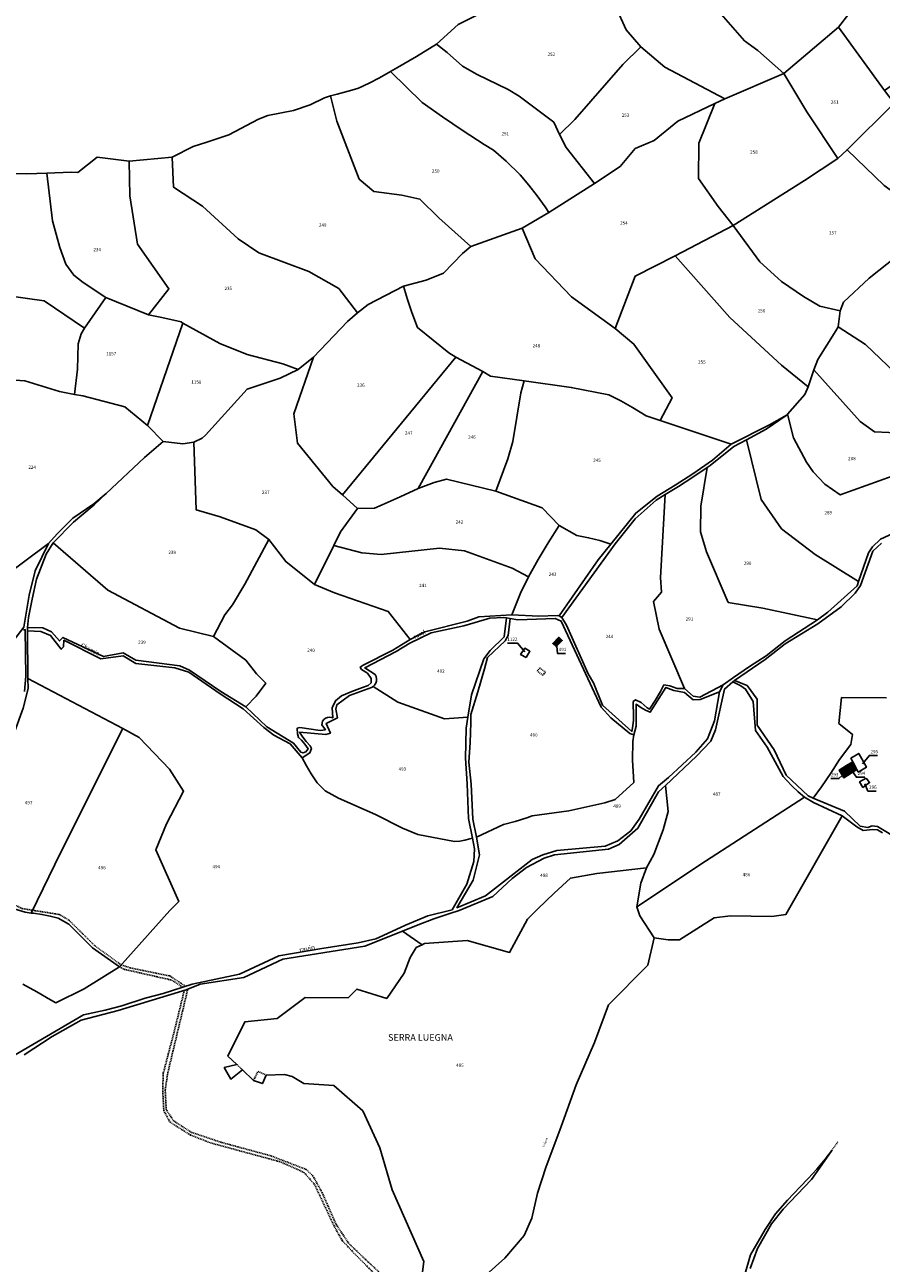
# Model space of a CAD drawing. Units: metres. Extents: x 1043474 to 1054746, y 6331335 to 6346304.
# Drawn here: x 1049093 to 1049609, y 6334821 to 6335567 of the extents above; entities that cross this region are included whole.
import ezdxf
from ezdxf.enums import TextEntityAlignment as Align

# ---------------------------------------------------------------- set-up
doc = ezdxf.new("R2010")
doc.units = ezdxf.units.M
doc.linetypes.add('TOPO1', pattern=[1, 0.6, -0.4])
for name, color, linetype in [('ig_cad_bati_dur', 152, 'CONTINUOUS'), ('ig_cad_bati_dur_hach', 24, 'CONTINUOUS'), ('ig_cad_detail_lineaire', 252, 'TOPO1'), ('ig_cad_divers_texte', 8, 'CONTINUOUS'), ('ig_cad_fleche_de_rattachement', 3, 'CONTINUOUS'), ('ig_cad_hydro', 140, 'CONTINUOUS'), ('ig_cad_lieudit_texte', 210, 'CONTINUOUS'), ('ig_cad_nom_voie', 8, 'CONTINUOUS'), ('ig_cad_parcel', 3, 'CONTINUOUS'), ('ig_cad_parcel_num', 3, 'CONTINUOUS')]:
    doc.layers.add(name, color=color, linetype=linetype)
doc.styles.add('Times New Roman', font='times.ttf')

msp = doc.modelspace()

# ---------------------------------------------------------------- hatches: boundary and pattern name
at = {"layer": 'ig_cad_bati_dur_hach'}
for points in [[(1049416.59, 6335195.98), (1049414.52, 6335197.91), (1049410.85, 6335194.2), (1049412.87, 6335192.24)], [(1049591.61, 6335122.88), (1049587.88, 6335120.54), (1049590.68, 6335116.06), (1049594.09, 6335118.24)], [(1049590.68, 6335116.06), (1049587.88, 6335120.54), (1049583.48, 6335117.8), (1049586.26, 6335113.26)]]:
    msp.add_hatch(color=256, dxfattribs=at).paths.add_polyline_path(points)

# ---------------------------------------------------------------- linework, layer by layer
at = {"layer": 'ig_cad_bati_dur'}
for points in [[(1049416.59, 6335195.98), (1049414.52, 6335197.91), (1049410.85, 6335194.2), (1049412.87, 6335192.24)], [(1049591.61, 6335122.88), (1049587.88, 6335120.54), (1049590.68, 6335116.06), (1049594.09, 6335118.24)], [(1049590.68, 6335116.06), (1049587.88, 6335120.54), (1049583.48, 6335117.8), (1049586.26, 6335113.26)]]:
    msp.add_lwpolyline(points, close=True, dxfattribs=at)
at = {"layer": 'ig_cad_detail_lineaire'}
for points in [[(1049401.35, 6335177.56), (1049403.01, 6335179.35), (1049406.37, 6335176.94)], [(1049406.37, 6335176.94), (1049404.84, 6335174.98), (1049401.35, 6335177.56)], [(1049050.99, 6335064.52), (1049057.56, 6335054.61), (1049062.98, 6335048.79), (1049077.17, 6335041.01), (1049091.05, 6335034.32), (1049113.34, 6335030.83), (1049119.25, 6335027.34), (1049134.94, 6335011.86), (1049150.75, 6335000.4), (1049156.21, 6334998.63), (1049180.06, 6334993.74), (1049189.55, 6334987.51)], [(1049149.69, 6334999.21), (1049152.79, 6334997.7), (1049181.23, 6334991.22), (1049187.82, 6334986.93)], [(1049188.77, 6334985.07), (1049182.81, 6334960.82), (1049176.09, 6334935.22), (1049175.72, 6334925.3), (1049176.37, 6334912.75), (1049180.09, 6334905.65), (1049192.5, 6334897.86), (1049204.48, 6334893.15), (1049246.06, 6334881.86), (1049260.89, 6334875.34), (1049267.33, 6334867.94), (1049279.2, 6334842.67), (1049283.95, 6334834.22), (1049292.15, 6334825.52), (1049317.38, 6334800.22)], [(1049310.32, 6334811.42), (1049298.1, 6334822.73), (1049287.86, 6334832.55), (1049280.08, 6334844.28), (1049271.82, 6334863.18), (1049266.27, 6334873.22), (1049262.25, 6334877.08), (1049240.99, 6334885.31), (1049210.84, 6334893.5), (1049193.06, 6334899.49), (1049182.29, 6334906.37), (1049177.84, 6334913.26), (1049177.24, 6334925.06), (1049178.73, 6334935.09), (1049190.85, 6334985.79)], [(1049223.86, 6334937.14), (1049220.47, 6334940.35)], [(1049230.48, 6334930.81), (1049233.15, 6334936.21), (1049238.06, 6334934.03)], [(1049582.69, 6334893.84), (1049578.98, 6334888.54)]]:
    msp.add_lwpolyline(points, dxfattribs=at)
at = {"layer": 'ig_cad_fleche_de_rattachement'}
for points in [[(1049383.46, 6335194.28), (1049389.65, 6335194.24), (1049394, 6335189.05)], [(1049418.43, 6335188.13), (1049413.66, 6335188.16), (1049413.11, 6335194.69)], [(1049606.56, 6335126.6), (1049601.64, 6335126.63), (1049597.51, 6335121.6)], [(1049578.41, 6335112.7), (1049583.28, 6335112.67), (1049587.4, 6335116.55)], [(1049598.87, 6335113.49), (1049593.86, 6335113.52), (1049591.56, 6335117.03)], [(1049605.73, 6335105.13), (1049600.73, 6335105.15), (1049598.89, 6335109.63)]]:
    msp.add_lwpolyline(points, dxfattribs=at)
at = {"layer": 'ig_cad_hydro'}
msp.add_lwpolyline([(1049416.29, 6335209.72), (1049448.4, 6335254.19), (1049460.5, 6335269.23), (1049473.14, 6335280.53), (1049478.6, 6335283.84), (1049486.65, 6335288.69), (1049495.33, 6335294.3), (1049503.83, 6335300.19), (1049505.7, 6335301.46), (1049520.06, 6335312.94), (1049527.57, 6335316.95), (1049539.37, 6335323.26), (1049552.12, 6335331.93), (1049541.52, 6335325.88), (1049518.34, 6335314.36), (1049507.2, 6335304.57), (1049495.3, 6335296.42), (1049484.6, 6335289.53), (1049473.71, 6335282.93), (1049460.84, 6335272.76), (1049445.92, 6335254.1), (1049438.17, 6335244.46), (1049414.7, 6335210.79)], close=True, dxfattribs=at)
for points in [[(1049091.64, 6335155.09), (1049094.55, 6335167.08), (1049094.48, 6335173.02), (1049094.14, 6335201.75), (1049094.25, 6335203.73), (1049094.84, 6335209.9), (1049096.96, 6335220.75), (1049099.74, 6335232.93), (1049105.43, 6335247.95), (1049109.76, 6335254.9), (1049121.92, 6335267.35), (1049128.29, 6335272.39), (1049134.44, 6335277.7), (1049141.6, 6335284.48), (1049134.2, 6335278.4), (1049121.65, 6335269.65), (1049112.02, 6335260.26), (1049106.96, 6335254.41), (1049098.85, 6335237.92), (1049095.2, 6335223.36), (1049092.04, 6335204.03)], [(1049615.8, 6335260.33), (1049608.32, 6335256.93), (1049603.64, 6335252.44), (1049601.22, 6335248.73), (1049595.18, 6335231.54), (1049594.22, 6335228.81), (1049576.6, 6335212.93), (1049570.4, 6335208.39), (1049550.94, 6335195.79), (1049539.4, 6335186.62), (1049529.47, 6335180.23), (1049519.72, 6335173.55), (1049513.63, 6335169.15), (1049511.28, 6335165.04), (1049508.26, 6335147.6), (1049504.14, 6335136.58), (1049497.02, 6335128.72), (1049480.62, 6335113.41), (1049474.55, 6335108.41), (1049462.98, 6335088.32), (1049457.86, 6335081.25), (1049449.97, 6335075.15), (1049442.43, 6335072.03), (1049413.33, 6335069.36), (1049404.83, 6335066.77), (1049398.33, 6335063.96), (1049370.29, 6335042.09), (1049353.03, 6335034.85), (1049362.78, 6335051.49), (1049366.76, 6335066.83), (1049364.77, 6335077.33), (1049362.59, 6335088.31), (1049361.68, 6335109.38), (1049360.34, 6335122.55), (1049361.07, 6335134.44), (1049361.46, 6335146.34), (1049361.52, 6335151.42), (1049365.75, 6335165.09), (1049369.66, 6335178.84), (1049371.49, 6335185.7), (1049382.07, 6335195.8), (1049384.02, 6335198.86), (1049385.14, 6335209.22), (1049382.99, 6335209.55), (1049381.57, 6335198.05), (1049373.04, 6335189.94), (1049369.36, 6335184.88), (1049361.87, 6335163.13), (1049359.72, 6335149.8), (1049358.63, 6335143.09), (1049358.28, 6335125), (1049359.27, 6335109.5), (1049359.89, 6335093.97), (1049360.03, 6335088.73), (1049362.39, 6335076.84), (1049363.7, 6335070.32), (1049363.3, 6335062.67), (1049359.01, 6335049.13), (1049350.1, 6335033.68), (1049335.59, 6335030.06), (1049321.98, 6335024.29), (1049308.51, 6335018.21), (1049304.12, 6335016.15), (1049293.46, 6335013.76), (1049271.65, 6335010.32), (1049245.71, 6335005.78), (1049221.99, 6334994.88), (1049193.56, 6334988.81), (1049175.98, 6334983.11), (1049165.08, 6334980.43), (1049151.07, 6334975.65), (1049140.99, 6334973.1), (1049130.84, 6334970.9), (1049128.01, 6334970.34), (1049083.42, 6334944.18)], [(1049092.13, 6334946.25), (1049109.13, 6334957.17), (1049126.56, 6334967.01), (1049148.94, 6334973.02), (1049189.82, 6334985.39), (1049198.33, 6334988.7), (1049224.54, 6334992.74), (1049248.23, 6335003.95), (1049297.61, 6335011.74), (1049320.36, 6335020.77), (1049329.71, 6335024.63), (1049339.17, 6335028.17), (1049348.75, 6335031.4), (1049354.36, 6335033.12), (1049374.76, 6335041.68), (1049386.3, 6335052.42), (1049395.08, 6335059.03), (1049405.63, 6335064.66), (1049411.86, 6335066.71), (1049444.43, 6335070.16), (1049450.77, 6335072.96), (1049462.12, 6335082.74), (1049474.54, 6335104.73), (1049478.82, 6335108.62), (1049497.5, 6335126.12), (1049506.03, 6335135.19), (1049509, 6335142.05), (1049514.36, 6335166.65), (1049519.28, 6335171.08), (1049520.4, 6335171.81), (1049538.78, 6335184.44), (1049550.93, 6335193.91), (1049570.54, 6335206.08), (1049584.62, 6335216.3), (1049593.07, 6335224.55), (1049596.39, 6335229.12), (1049603.67, 6335249.76), (1049608.87, 6335254.62)], [(1049092.38, 6335165.16), (1049093.23, 6335174.36), (1049092.85, 6335202.43), (1049091.88, 6335202.34)], [(1049091.88, 6335202.34), (1049092.85, 6335202.43), (1049093.23, 6335174.36), (1049092.38, 6335165.16)], [(1049529.75, 6334817.42), (1049534.23, 6334829.43), (1049542.76, 6334844.25), (1049549.66, 6334853.21), (1049566.7, 6334871.11), (1049571.66, 6334877.86), (1049578.98, 6334888.54), (1049574.96, 6334883.29), (1049570.03, 6334877.34), (1049564.82, 6334871.62), (1049559.91, 6334866.65), (1049552.37, 6334858.62), (1049545.08, 6334850.38), (1049538.82, 6334840.93), (1049529.96, 6334825.74), (1049526.16, 6334812.36)]]:
    msp.add_lwpolyline(points, dxfattribs=at)
at = {"layer": 'ig_cad_parcel'}
for points in [[(1049442.17, 6335603.21), (1049448.77, 6335577.66), (1049454.98, 6335564.02), (1049463.89, 6335553.67), (1049478.44, 6335541.5), (1049514.56, 6335522.43), (1049550.17, 6335537.64), (1049534.52, 6335551.5), (1049526.42, 6335557.41), (1049512.33, 6335573.47), (1049506.85, 6335581.18), (1049497.34, 6335596.9), (1049494.1, 6335605.32), (1049493.37, 6335619.56), (1049497.23, 6335633.7), (1049519.21, 6335653.19), (1049505.34, 6335650.56), (1049488.6, 6335646.69), (1049478.3, 6335639.17), (1049467.36, 6335630.02), (1049452.83, 6335619.21), (1049447.33, 6335612.36)], [(1049550.17, 6335537.64), (1049534.52, 6335551.5), (1049526.42, 6335557.41), (1049512.33, 6335573.47), (1049506.85, 6335581.18), (1049497.34, 6335596.9), (1049494.1, 6335605.32), (1049493.37, 6335619.56), (1049497.23, 6335633.7), (1049519.21, 6335653.19), (1049530.35, 6335652.08), (1049544.04, 6335645.84), (1049557.83, 6335609.09), (1049565.77, 6335594.87), (1049567.01, 6335592.97), (1049569.77, 6335589.22), (1049572.79, 6335585.68), (1049576.06, 6335582.38), (1049589.3, 6335573.56), (1049583, 6335565.6)], [(1049675.21, 6335575.32), (1049658.96, 6335562.49), (1049645.04, 6335551.99), (1049628.03, 6335539.55), (1049610.82, 6335527.39), (1049583, 6335565.6), (1049589.3, 6335573.56), (1049622.51, 6335603.35), (1049644.51, 6335618.48), (1049657.88, 6335598.32)], [(1049340.76, 6335555.44), (1049347.26, 6335550.39), (1049356.47, 6335542.09), (1049365.33, 6335537.1), (1049383.96, 6335528.03), (1049390.59, 6335524.07), (1049411.52, 6335508.32), (1049414.94, 6335501), (1049424.11, 6335509.93), (1049453.01, 6335543.03), (1049463.89, 6335553.67), (1049454.98, 6335564.02), (1049448.77, 6335577.66), (1049442.17, 6335603.21), (1049433.76, 6335600.07), (1049421.52, 6335595.65), (1049406.47, 6335591.26), (1049390.89, 6335584.01), (1049371.92, 6335576.18), (1049353.74, 6335567.21)], [(1049610.82, 6335527.39), (1049616.6, 6335519.88), (1049588.24, 6335491.68), (1049582.55, 6335486.39), (1049563.97, 6335514.51), (1049550.17, 6335537.64), (1049583, 6335565.6)], [(1049313.03, 6335538.81), (1049332.07, 6335520.23), (1049344.38, 6335511.52), (1049356.87, 6335503.09), (1049369.55, 6335494.93), (1049375.2, 6335491.44), (1049382.71, 6335484.88), (1049391.16, 6335476.67), (1049396.47, 6335470.39), (1049401.5, 6335463.92), (1049406.27, 6335457.23), (1049408.45, 6335453.98), (1049436.07, 6335471.48), (1049418.93, 6335493.14), (1049414.94, 6335501), (1049411.52, 6335508.32), (1049390.59, 6335524.07), (1049383.96, 6335528.03), (1049365.33, 6335537.1), (1049356.47, 6335542.09), (1049347.26, 6335550.39), (1049340.76, 6335555.44), (1049328.62, 6335548.01), (1049317.26, 6335541.25)], [(1049508.48, 6335519.52), (1049486.13, 6335508.86), (1049472.01, 6335497.38), (1049460.53, 6335492.5), (1049451.38, 6335481.54), (1049436.07, 6335471.48), (1049418.93, 6335493.14), (1049414.94, 6335501), (1049424.11, 6335509.93), (1049453.01, 6335543.03), (1049463.89, 6335553.67), (1049478.44, 6335541.5), (1049514.56, 6335522.43)], [(1049361.47, 6335433.45), (1049392.33, 6335444.56), (1049408.45, 6335453.98), (1049406.27, 6335457.23), (1049401.5, 6335463.92), (1049396.47, 6335470.39), (1049391.16, 6335476.67), (1049382.71, 6335484.88), (1049375.2, 6335491.44), (1049369.55, 6335494.93), (1049356.87, 6335503.09), (1049344.38, 6335511.52), (1049332.07, 6335520.23), (1049313.03, 6335538.81), (1049306.3, 6335535.05), (1049300.15, 6335531.89), (1049293.66, 6335528.76), (1049289.66, 6335527.73), (1049280.82, 6335525.31), (1049276.94, 6335524.17), (1049280.74, 6335508.93), (1049294.07, 6335474.07), (1049302.92, 6335466.52), (1049319.89, 6335464.34), (1049330.76, 6335461.99), (1049342.23, 6335450.76), (1049351.74, 6335441.98)], [(1049519.52, 6335446.05), (1049510.51, 6335457.59), (1049498.59, 6335474.35), (1049498.91, 6335495.73), (1049508.48, 6335519.52), (1049514.56, 6335522.43), (1049550.17, 6335537.64), (1049563.97, 6335514.51), (1049582.55, 6335486.39), (1049562.62, 6335473.16)], [(1049181.47, 6335487.28), (1049182.29, 6335469.17), (1049199.79, 6335457.73), (1049221.14, 6335438.08), (1049233.59, 6335429.61), (1049263.72, 6335418.39), (1049281.88, 6335408.16), (1049293.16, 6335393.36), (1049299.64, 6335398.38), (1049320.9, 6335409.57), (1049334.61, 6335413.07), (1049344.92, 6335417.44), (1049356.48, 6335429.2), (1049361.47, 6335433.45), (1049351.74, 6335441.98), (1049342.23, 6335450.76), (1049330.76, 6335461.99), (1049319.89, 6335464.34), (1049302.92, 6335466.52), (1049294.07, 6335474.07), (1049280.74, 6335508.93), (1049276.94, 6335524.17), (1049273.21, 6335523.03), (1049264.56, 6335518.73), (1049254.52, 6335515.38), (1049239.13, 6335512.28), (1049233.39, 6335510.18), (1049215.62, 6335500.81), (1049202.42, 6335496.3), (1049194.1, 6335493.61)], [(1049448.44, 6335384.04), (1049422.17, 6335403.17), (1049400.23, 6335425.92), (1049392.33, 6335444.56), (1049408.45, 6335453.98), (1049436.07, 6335471.48), (1049451.38, 6335481.54), (1049460.53, 6335492.5), (1049472.01, 6335497.38), (1049486.13, 6335508.86), (1049508.48, 6335519.52), (1049498.91, 6335495.73), (1049498.59, 6335474.35), (1049510.51, 6335457.59), (1049519.52, 6335446.05), (1049484.62, 6335427.87), (1049460.52, 6335415.61)], [(1049680.73, 6335468.63), (1049663.28, 6335476.63), (1049657.86, 6335482.02), (1049652.62, 6335489.17), (1049640.28, 6335496.92), (1049634.11, 6335501.6), (1049620.65, 6335514.94), (1049616.6, 6335519.88), (1049588.24, 6335491.68), (1049610.49, 6335470.21), (1049625.22, 6335459.55), (1049645.08, 6335448.86), (1049668.46, 6335434.45), (1049677.64, 6335447.46)], [(1049519.52, 6335446.05), (1049535.71, 6335424.21), (1049548.64, 6335412.33), (1049561.89, 6335403.27), (1049571.82, 6335397.5), (1049584.07, 6335394.56), (1049586.06, 6335399.9), (1049601.59, 6335414.41), (1049645.08, 6335448.86), (1049625.22, 6335459.55), (1049610.49, 6335470.21), (1049588.24, 6335491.68), (1049582.55, 6335486.39), (1049562.62, 6335473.16)], [(1049155.58, 6335484.81), (1049155.91, 6335463.87), (1049160.51, 6335434.86), (1049179.45, 6335407.95), (1049167.15, 6335392.18), (1049141.45, 6335402.69), (1049127.78, 6335411.74), (1049122.11, 6335416.1), (1049117.31, 6335422.71), (1049113.72, 6335432.81), (1049109.37, 6335448.87), (1049105.99, 6335477.66), (1049120.55, 6335478.19), (1049124.49, 6335477.98), (1049136.2, 6335487.17)], [(1049155.58, 6335484.81), (1049155.91, 6335463.87), (1049160.51, 6335434.86), (1049179.45, 6335407.95), (1049167.15, 6335392.18), (1049175.19, 6335390.67), (1049186.8, 6335387.93), (1049187.94, 6335387.27), (1049210.21, 6335374.88), (1049226.59, 6335368.22), (1049248.06, 6335362.64), (1049257.33, 6335359.22), (1049266.58, 6335366.73), (1049287.12, 6335388.27), (1049293.16, 6335393.36), (1049281.88, 6335408.16), (1049263.72, 6335418.39), (1049233.59, 6335429.61), (1049221.14, 6335438.08), (1049199.79, 6335457.73), (1049182.29, 6335469.17), (1049181.47, 6335487.28)], [(1049042.35, 6335439.1), (1049046.89, 6335429.15), (1049060.24, 6335415.75), (1049067.7, 6335411.07), (1049082.83, 6335403.7), (1049104.23, 6335400.61), (1049128.69, 6335384.29), (1049141.45, 6335402.69), (1049127.78, 6335411.74), (1049122.11, 6335416.1), (1049117.31, 6335422.71), (1049113.72, 6335432.81), (1049109.37, 6335448.87), (1049105.99, 6335477.66), (1049093.8, 6335477.23), (1049069.21, 6335477.39), (1049065.41, 6335475.05), (1049061.87, 6335472.6), (1049058.45, 6335470.01), (1049049.23, 6335461.99), (1049044.66, 6335448.22)], [(1049368.62, 6335358.06), (1049373.34, 6335355.34), (1049393.59, 6335352.41), (1049422.02, 6335348.51), (1049444.63, 6335344), (1049451.8, 6335340.39), (1049458.81, 6335336.47), (1049467.06, 6335331.32), (1049475.61, 6335328.59), (1049482.79, 6335342.28), (1049459.74, 6335374.55), (1049448.44, 6335384.04), (1049422.17, 6335403.17), (1049400.23, 6335425.92), (1049392.33, 6335444.56), (1049361.47, 6335433.45), (1049356.48, 6335429.2), (1049344.92, 6335417.44), (1049334.61, 6335413.07), (1049320.9, 6335409.57), (1049323.21, 6335401.54), (1049325.85, 6335393.63), (1049329.32, 6335384.57), (1049348.09, 6335369.3), (1049352.36, 6335366.72)], [(1049484.62, 6335427.87), (1049519.52, 6335446.05), (1049535.71, 6335424.21), (1049548.64, 6335412.33), (1049561.89, 6335403.27), (1049571.82, 6335397.5), (1049584.07, 6335394.56), (1049582.77, 6335384.97), (1049581.39, 6335382.59), (1049576.1, 6335373.87), (1049570.52, 6335365.34), (1049568.24, 6335359.07), (1049564.82, 6335348.79), (1049548.75, 6335361.86), (1049517.6, 6335390.64)], [(1049584.07, 6335394.56), (1049582.77, 6335384.97), (1049599.24, 6335374.3), (1049617.05, 6335357.39), (1049640.39, 6335350.81), (1049644.17, 6335359.89), (1049642.06, 6335374.75), (1049641.76, 6335384.27), (1049643.08, 6335393.88), (1049662.34, 6335426.56), (1049668.46, 6335434.45), (1049645.08, 6335448.86), (1049601.59, 6335414.41), (1049586.06, 6335399.9)], [(1049475.61, 6335328.59), (1049518.34, 6335314.36), (1049541.52, 6335325.88), (1049552.12, 6335331.93), (1049552.4, 6335332.26), (1049562.67, 6335344.19), (1049564.82, 6335348.79), (1049548.75, 6335361.86), (1049517.6, 6335390.64), (1049484.62, 6335427.87), (1049460.52, 6335415.61), (1049448.44, 6335384.04), (1049459.74, 6335374.55), (1049482.79, 6335342.28)], [(1049122.5, 6335344.26), (1049113.46, 6335346.03), (1049092.59, 6335352.47), (1049061.89, 6335354.47), (1049041.92, 6335363.56), (1049026.08, 6335374.77), (1049033.78, 6335382.78), (1049036.83, 6335386.05), (1049060.24, 6335415.75), (1049067.7, 6335411.07), (1049082.83, 6335403.7), (1049104.23, 6335400.61), (1049128.69, 6335384.29), (1049126.54, 6335380.75), (1049124.83, 6335374.65), (1049124.46, 6335359.43)], [(1049266.58, 6335366.73), (1049287.12, 6335388.27), (1049293.16, 6335393.36), (1049299.64, 6335398.38), (1049320.9, 6335409.57), (1049323.21, 6335401.54), (1049325.85, 6335393.63), (1049329.32, 6335384.57), (1049348.09, 6335369.3), (1049352.36, 6335366.72), (1049284.12, 6335283.82), (1049278.35, 6335288.68), (1049256.95, 6335314.96), (1049254.81, 6335332.57)], [(1049187.94, 6335387.27), (1049186.8, 6335387.93), (1049175.19, 6335390.67), (1049167.15, 6335392.18), (1049141.45, 6335402.69), (1049128.69, 6335384.29), (1049126.54, 6335380.75), (1049124.83, 6335374.65), (1049124.46, 6335359.43), (1049122.5, 6335344.26), (1049127.53, 6335343.36), (1049152.93, 6335336.81), (1049166.59, 6335325.61)], [(1049257.33, 6335359.22), (1049248.06, 6335362.64), (1049226.59, 6335368.22), (1049210.21, 6335374.88), (1049187.94, 6335387.27), (1049166.59, 6335325.61), (1049175.99, 6335315.91), (1049187.88, 6335314.57), (1049194.57, 6335315.56), (1049199.54, 6335317.95), (1049201.52, 6335319.63), (1049226.67, 6335347.38), (1049246.44, 6335354.05)], [(1049568.24, 6335359.07), (1049570.52, 6335365.34), (1049576.1, 6335373.87), (1049581.39, 6335382.59), (1049582.77, 6335384.97), (1049599.24, 6335374.3), (1049617.05, 6335357.39), (1049640.39, 6335350.81), (1049646.13, 6335351.45), (1049651.82, 6335352.4), (1049657.45, 6335353.68), (1049660.58, 6335354.56), (1049684.05, 6335362.31), (1049698.09, 6335365.82), (1049691.21, 6335361.02), (1049678.37, 6335333.89), (1049670.74, 6335327.71), (1049662.9, 6335321.8), (1049660.26, 6335319.9), (1049649.23, 6335320.72), (1049622.04, 6335320.82), (1049604.74, 6335321.72), (1049596.17, 6335327.89)], [(1049266.58, 6335366.73), (1049254.81, 6335332.57), (1049256.95, 6335314.96), (1049278.35, 6335288.68), (1049284.12, 6335283.82), (1049293.18, 6335275.45), (1049282.93, 6335261.53), (1049278.8, 6335253.19), (1049267.17, 6335229.64), (1049249.9, 6335243.46), (1049239.72, 6335256.91), (1049231.95, 6335262.65), (1049210.41, 6335270.47), (1049195.89, 6335274.75), (1049194.57, 6335315.56), (1049199.54, 6335317.95), (1049201.52, 6335319.63), (1049226.67, 6335347.38), (1049246.44, 6335354.05), (1049257.33, 6335359.22)], [(1049368.62, 6335358.06), (1049352.36, 6335366.72), (1049284.12, 6335283.82), (1049293.18, 6335275.45), (1049303.36, 6335275.79), (1049307.97, 6335277.71), (1049318.94, 6335282.5), (1049329.77, 6335287.6)], [(1049045.05, 6335239.06), (1049055.16, 6335237.11), (1049066.31, 6335233.4), (1049079.25, 6335233.66), (1049106.96, 6335254.41), (1049112.02, 6335260.26), (1049121.65, 6335269.65), (1049134.2, 6335278.4), (1049141.6, 6335284.48), (1049164.68, 6335306.29), (1049175.99, 6335315.91), (1049166.59, 6335325.61), (1049152.93, 6335336.81), (1049127.53, 6335343.36), (1049122.5, 6335344.26), (1049113.46, 6335346.03), (1049092.59, 6335352.47), (1049061.89, 6335354.47), (1049046.09, 6335317.94), (1049043.34, 6335312.22), (1049040.29, 6335302.92), (1049043.63, 6335279.27), (1049044.42, 6335270.71), (1049041.53, 6335263.29)], [(1049376.57, 6335286.01), (1049383.7, 6335305.39), (1049386.84, 6335315.85), (1049391.61, 6335345.23), (1049393.59, 6335352.41), (1049373.34, 6335355.34), (1049368.62, 6335358.06), (1049329.77, 6335287.6), (1049339.28, 6335291.18), (1049346.7, 6335293.1)], [(1049552.4, 6335332.26), (1049562.67, 6335344.19), (1049564.82, 6335348.79), (1049568.24, 6335359.07), (1049596.17, 6335327.89), (1049604.74, 6335321.72), (1049622.04, 6335320.82), (1049649.23, 6335320.72), (1049660.26, 6335319.9), (1049653.61, 6335312.73), (1049649.19, 6335302.72), (1049631.02, 6335300.53), (1049584.11, 6335283.68), (1049574.86, 6335290.17), (1049567.7, 6335297.67), (1049563.84, 6335303.35), (1049555.84, 6335318.04)], [(1049376.57, 6335286.01), (1049383.7, 6335305.39), (1049386.84, 6335315.85), (1049391.61, 6335345.23), (1049393.59, 6335352.41), (1049422.02, 6335348.51), (1049444.63, 6335344), (1049451.8, 6335340.39), (1049458.81, 6335336.47), (1049467.06, 6335331.32), (1049475.61, 6335328.59), (1049518.34, 6335314.36), (1049507.2, 6335304.57), (1049495.3, 6335296.42), (1049484.6, 6335289.53), (1049473.71, 6335282.93), (1049460.84, 6335272.76), (1049445.92, 6335254.1), (1049439.21, 6335256.15), (1049432.41, 6335257.87), (1049425.38, 6335259.29), (1049414.62, 6335265.35), (1049404.51, 6335275.88)], [(1049595.18, 6335231.54), (1049569.04, 6335247.83), (1049548.72, 6335263.16), (1049536.36, 6335280.9), (1049527.57, 6335316.95), (1049539.37, 6335323.26), (1049552.12, 6335331.93), (1049552.4, 6335332.26), (1049555.84, 6335318.04), (1049563.84, 6335303.35), (1049567.7, 6335297.67), (1049574.86, 6335290.17), (1049584.11, 6335283.68), (1049631.02, 6335300.53), (1049649.19, 6335302.72), (1049635.18, 6335290.56), (1049626.41, 6335268.81), (1049622.6, 6335262.11), (1049615.8, 6335260.33), (1049608.32, 6335256.93), (1049603.64, 6335252.44), (1049601.22, 6335248.73)], [(1049206.3, 6335198.32), (1049185.86, 6335203.42), (1049142.56, 6335226.21), (1049109.76, 6335254.9), (1049121.92, 6335267.35), (1049128.29, 6335272.39), (1049134.44, 6335277.7), (1049141.6, 6335284.48), (1049164.68, 6335306.29), (1049175.99, 6335315.91), (1049187.88, 6335314.57), (1049194.57, 6335315.56), (1049195.89, 6335274.75), (1049210.41, 6335270.47), (1049231.95, 6335262.65), (1049239.72, 6335256.91), (1049225.18, 6335229.94), (1049217.79, 6335217.34), (1049213.15, 6335211.37)], [(1049595.18, 6335231.54), (1049594.22, 6335228.81), (1049576.6, 6335212.93), (1049570.4, 6335208.39), (1049537.43, 6335215.34), (1049516.58, 6335218.92), (1049503.43, 6335249.4), (1049499.89, 6335261.43), (1049500.14, 6335276.99), (1049503.83, 6335300.19), (1049505.7, 6335301.46), (1049520.06, 6335312.94), (1049527.57, 6335316.95), (1049536.36, 6335280.9), (1049548.72, 6335263.16), (1049569.04, 6335247.83)], [(1049478.6, 6335283.84), (1049475.67, 6335233.84), (1049476.42, 6335225.11), (1049471.58, 6335219.38), (1049475.05, 6335202.73), (1049490.23, 6335166.98), (1049495.53, 6335162.44), (1049499.45, 6335161.86), (1049513.63, 6335169.15), (1049519.72, 6335173.55), (1049529.47, 6335180.23), (1049539.4, 6335186.62), (1049550.94, 6335195.79), (1049570.4, 6335208.39), (1049537.43, 6335215.34), (1049516.58, 6335218.92), (1049503.43, 6335249.4), (1049499.89, 6335261.43), (1049500.14, 6335276.99), (1049503.83, 6335300.19), (1049495.33, 6335294.3), (1049486.65, 6335288.69)], [(1049376.57, 6335286.01), (1049346.7, 6335293.1), (1049339.28, 6335291.18), (1049329.77, 6335287.6), (1049318.94, 6335282.5), (1049307.97, 6335277.71), (1049303.36, 6335275.79), (1049293.18, 6335275.45), (1049282.93, 6335261.53), (1049278.8, 6335253.19), (1049295.83, 6335248.75), (1049307.44, 6335247.74), (1049342.66, 6335251.66), (1049357.7, 6335249.93), (1049386.44, 6335239.51), (1049396.26, 6335234.41), (1049401.97, 6335244.72), (1049407.98, 6335254.85), (1049414.62, 6335265.35), (1049404.51, 6335275.88)], [(1049490.23, 6335166.98), (1049475.05, 6335202.73), (1049471.58, 6335219.38), (1049476.42, 6335225.11), (1049475.67, 6335233.84), (1049478.6, 6335283.84), (1049473.14, 6335280.53), (1049460.5, 6335269.23), (1049448.4, 6335254.19), (1049416.29, 6335209.72), (1049419.09, 6335205.17), (1049432.26, 6335175.83), (1049435.36, 6335170.35), (1049440.72, 6335157.04), (1049458.53, 6335141.17), (1049459.14, 6335144.55), (1049459.4, 6335147.98), (1049459.42, 6335149.69), (1049459.19, 6335159.07), (1049460.63, 6335160.11), (1049464.04, 6335158.51), (1049467.73, 6335155.28), (1049469.14, 6335154.64), (1049472.6, 6335159.87), (1049475.78, 6335165.27), (1049477.83, 6335169.17), (1049481.3, 6335168.67), (1049485.87, 6335166.92)], [(1049414.62, 6335265.35), (1049425.38, 6335259.29), (1049432.41, 6335257.87), (1049439.21, 6335256.15), (1049445.92, 6335254.1), (1049438.17, 6335244.46), (1049414.7, 6335210.79), (1049413.5, 6335211), (1049402.38, 6335210.55), (1049386.21, 6335211.34), (1049391.4, 6335224.53), (1049396.26, 6335234.41), (1049401.97, 6335244.72), (1049407.98, 6335254.85)], [(1049225.91, 6335156.02), (1049232.12, 6335162.4), (1049237.85, 6335170.14), (1049232.24, 6335175.78), (1049225.76, 6335184.04), (1049206.3, 6335198.32), (1049213.15, 6335211.37), (1049217.79, 6335217.34), (1049225.18, 6335229.94), (1049239.72, 6335256.91), (1049249.9, 6335243.46), (1049267.17, 6335229.64), (1049279.31, 6335224.69), (1049311.72, 6335213.33), (1049324.81, 6335196.61), (1049314.4, 6335190.09), (1049296.53, 6335181.13), (1049294.81, 6335179.88), (1049295.56, 6335178.47), (1049299.07, 6335176.15), (1049301.41, 6335173.12), (1049301.4, 6335170.52), (1049299.59, 6335168.87), (1049296.1, 6335167.69), (1049289.77, 6335165.28), (1049283.58, 6335162.54), (1049279.83, 6335159.6), (1049277.93, 6335155.38), (1049278.22, 6335149.29), (1049277.48, 6335149.57), (1049276.23, 6335149.74), (1049275, 6335149.58), (1049273.85, 6335149.1), (1049272.87, 6335148.33), (1049272.13, 6335147.3), (1049271.58, 6335145.05), (1049273.84, 6335142.18), (1049270.56, 6335141.68), (1049258.32, 6335143.41), (1049256.87, 6335143.18), (1049256.89, 6335139.62), (1049257.59, 6335137.45), (1049259.29, 6335135.84), (1049261.48, 6335133.36), (1049263.41, 6335130.65), (1049262.07, 6335128.9), (1049260.35, 6335128.31), (1049259.07, 6335128.72), (1049254.61, 6335134.13), (1049238.42, 6335143.84)], [(1048974.41, 6335171.82), (1048960.14, 6335192.82), (1048970.64, 6335194.32), (1048981.19, 6335195.46), (1048990.76, 6335196.22), (1049032.96, 6335193.61), (1049048.81, 6335193.54), (1049056.19, 6335196.38), (1049061.64, 6335204.75), (1049066.31, 6335233.4), (1049079.25, 6335233.66), (1049106.96, 6335254.41), (1049098.85, 6335237.92), (1049095.2, 6335223.36), (1049092.04, 6335204.03), (1049078.85, 6335186.65), (1049064.87, 6335178.21), (1049048.82, 6335173.3), (1049036.97, 6335171.77), (1049024.63, 6335173.04), (1049014.58, 6335174.43), (1049004.48, 6335175.49), (1048983.6, 6335174.48)], [(1049206.3, 6335198.32), (1049225.76, 6335184.04), (1049232.24, 6335175.78), (1049237.85, 6335170.14), (1049232.12, 6335162.4), (1049225.91, 6335156.02), (1049210.7, 6335165.22), (1049191.8, 6335178.14), (1049186.05, 6335180.61), (1049159.48, 6335184), (1049151.86, 6335188.46), (1049140.03, 6335186.32), (1049115.59, 6335197.82), (1049113.58, 6335195.67), (1049108.68, 6335201.16), (1049103.41, 6335203.51), (1049094.25, 6335203.73), (1049094.84, 6335209.9), (1049096.96, 6335220.75), (1049099.74, 6335232.93), (1049105.43, 6335247.95), (1049109.76, 6335254.9), (1049142.56, 6335226.21), (1049185.86, 6335203.42)], [(1049278.8, 6335253.19), (1049267.17, 6335229.64), (1049279.31, 6335224.69), (1049311.72, 6335213.33), (1049324.81, 6335196.61), (1049333.73, 6335201.13), (1049359.27, 6335207.49), (1049366.18, 6335210.19), (1049386.21, 6335211.34), (1049391.4, 6335224.53), (1049396.26, 6335234.41), (1049386.44, 6335239.51), (1049357.7, 6335249.93), (1049342.66, 6335251.66), (1049307.44, 6335247.74), (1049295.83, 6335248.75)], [(1049302.54, 6335168.22), (1049317.49, 6335158.76), (1049345.66, 6335148.68), (1049359.72, 6335149.8), (1049361.87, 6335163.13), (1049369.36, 6335184.88), (1049373.04, 6335189.94), (1049381.57, 6335198.05), (1049382.99, 6335209.55), (1049381.06, 6335209.85), (1049372.86, 6335209.4), (1049357.21, 6335204.77), (1049337.57, 6335200.52), (1049324.64, 6335194.34), (1049316.43, 6335189.22), (1049297.52, 6335179.38), (1049303.83, 6335175.4), (1049304.38, 6335174.15), (1049304.62, 6335172.81), (1049304.53, 6335171.45), (1049304.1, 6335170.15), (1049303.36, 6335169.01)], [(1049364.77, 6335077.33), (1049381.08, 6335084.95), (1049388.13, 6335086.88), (1049395.1, 6335089.14), (1049398.41, 6335090.35), (1049420.5, 6335093.28), (1049442.27, 6335098.05), (1049448.44, 6335100.14), (1049459.72, 6335110.35), (1049458.84, 6335123.8), (1049459.1, 6335135.08), (1049459.7, 6335139.08), (1049457.35, 6335139.96), (1049445.92, 6335149.39), (1049439.94, 6335155.85), (1049415.94, 6335207.61), (1049412.33, 6335209.23), (1049389.86, 6335208.48), (1049385.14, 6335209.22), (1049384.02, 6335198.86), (1049382.07, 6335195.8), (1049371.49, 6335185.7), (1049369.66, 6335178.84), (1049365.75, 6335165.09), (1049361.52, 6335151.42), (1049361.46, 6335146.34), (1049361.07, 6335134.44), (1049360.34, 6335122.55), (1049361.68, 6335109.38), (1049362.59, 6335088.31)], [(1049412.87, 6335192.24), (1049410.85, 6335194.2), (1049414.52, 6335197.91), (1049416.59, 6335195.98)], [(1049412.87, 6335192.24), (1049410.85, 6335194.2), (1049414.52, 6335197.91), (1049416.59, 6335195.98)], [(1049394.71, 6335185.78), (1049391.46, 6335187.52), (1049394.05, 6335191.38), (1049397.09, 6335189.45)], [(1049394.71, 6335185.78), (1049391.46, 6335187.52), (1049394.05, 6335191.38), (1049397.09, 6335189.45)], [(1049094.48, 6335173.02), (1049151.62, 6335142.83), (1049114.23, 6335068.41), (1049096.42, 6335031.65), (1049092.9, 6335032.14), (1049086.82, 6335033.98), (1049072.05, 6335042.55), (1049061.75, 6335047.66), (1049057.37, 6335051.65), (1049050.19, 6335062.75), (1049073.47, 6335115.21), (1049086.67, 6335141.34), (1049091.64, 6335155.09), (1049094.55, 6335167.08)], [(1049259.84, 6335125.24), (1049262.38, 6335120.31), (1049265.21, 6335115.52), (1049268.91, 6335110.16), (1049273.6, 6335105.33), (1049281.62, 6335100.92), (1049304.06, 6335091.07), (1049320.33, 6335082.86), (1049329.55, 6335079.04), (1049351.55, 6335074.84), (1049354.74, 6335075), (1049357.87, 6335075.5), (1049360.94, 6335076.33), (1049362.39, 6335076.84), (1049360.03, 6335088.73), (1049359.89, 6335093.97), (1049359.27, 6335109.5), (1049358.28, 6335125), (1049358.63, 6335143.09), (1049359.72, 6335149.8), (1049345.66, 6335148.68), (1049317.49, 6335158.76), (1049302.54, 6335168.22), (1049301.57, 6335167.58), (1049288.38, 6335162.7), (1049280.69, 6335157.26), (1049280.15, 6335154.63), (1049281.01, 6335149.28), (1049274.3, 6335145.99), (1049276.83, 6335140.16), (1049274.11, 6335139.29), (1049258.25, 6335140.68), (1049260.11, 6335137.75), (1049262.25, 6335135.03), (1049264.65, 6335132.51), (1049265.41, 6335130.84), (1049264.43, 6335128.21)], [(1049364.77, 6335077.33), (1049366.76, 6335066.83), (1049362.78, 6335051.49), (1049353.03, 6335034.85), (1049370.29, 6335042.09), (1049398.33, 6335063.96), (1049404.83, 6335066.77), (1049413.33, 6335069.36), (1049442.43, 6335072.03), (1049449.97, 6335075.15), (1049457.86, 6335081.25), (1049462.98, 6335088.32), (1049474.55, 6335108.41), (1049480.62, 6335113.41), (1049497.02, 6335128.72), (1049504.14, 6335136.58), (1049508.26, 6335147.6), (1049511.28, 6335165.04), (1049499.59, 6335160.3), (1049495.51, 6335160.24), (1049490.16, 6335164.66), (1049483.85, 6335165.79), (1049479.02, 6335167.62), (1049469.63, 6335152.67), (1049466.69, 6335153.93), (1049463.89, 6335155.5), (1049461.09, 6335157.48), (1049461.17, 6335144.32), (1049459.7, 6335139.08), (1049459.1, 6335135.08), (1049458.84, 6335123.8), (1049459.72, 6335110.35), (1049448.44, 6335100.14), (1049442.27, 6335098.05), (1049420.5, 6335093.28), (1049398.41, 6335090.35), (1049395.1, 6335089.14), (1049388.13, 6335086.88), (1049381.08, 6335084.95)], [(1049461.41, 6335035.35), (1049463.89, 6335049.76), (1049467.36, 6335058.86), (1049471.69, 6335066.95), (1049477.47, 6335081.78), (1049480.37, 6335092.86), (1049478.82, 6335108.62), (1049497.5, 6335126.12), (1049506.03, 6335135.19), (1049509, 6335142.05), (1049514.36, 6335166.65), (1049519.28, 6335171.08), (1049520.97, 6335170.32), (1049524.11, 6335168.63), (1049527.06, 6335166.64), (1049531.66, 6335159.23), (1049533.05, 6335141.71), (1049540.07, 6335131.7), (1049549.78, 6335114.04), (1049551.67, 6335111.78), (1049555.1, 6335108.12), (1049558.77, 6335104.69), (1049562.65, 6335101.5), (1049502.84, 6335062.85)], [(1049149.69, 6334999.21), (1049180.1, 6335033.1), (1049185.42, 6335038.62), (1049171.55, 6335069.83), (1049178.04, 6335085.42), (1049188.28, 6335105.03), (1049179.75, 6335118.32), (1049161.57, 6335137.57), (1049151.62, 6335142.83), (1049114.23, 6335068.41), (1049096.42, 6335031.65), (1049097.95, 6335031.52), (1049102.96, 6335030.85), (1049107.92, 6335029.84), (1049112.78, 6335028.51), (1049119.09, 6335024.89), (1049133.45, 6335010.79)], [(1049590.68, 6335116.06), (1049594.09, 6335118.24), (1049594.94, 6335116.65), (1049599.88, 6335119.54), (1049595.25, 6335127.87), (1049590.49, 6335124.96), (1049591.61, 6335122.88), (1049587.88, 6335120.54), (1049583.48, 6335117.8), (1049586.26, 6335113.26)], [(1049590.68, 6335116.06), (1049594.09, 6335118.24), (1049591.61, 6335122.88), (1049587.88, 6335120.54)], [(1049591.61, 6335122.88), (1049590.49, 6335124.96), (1049595.25, 6335127.87), (1049599.88, 6335119.54), (1049594.94, 6335116.65), (1049594.09, 6335118.24)], [(1049587.88, 6335120.54), (1049583.48, 6335117.8), (1049586.26, 6335113.26), (1049590.68, 6335116.06)], [(1049320.36, 6335020.77), (1049332.06, 6335012.47), (1049333.62, 6335013.21), (1049359.19, 6335015.02), (1049384.85, 6335007.91), (1049395.7, 6335027.95), (1049401.91, 6335034.21), (1049411.59, 6335043.58), (1049421.51, 6335052.72), (1049437.47, 6335055.49), (1049467.36, 6335058.86), (1049471.69, 6335066.95), (1049477.47, 6335081.78), (1049480.37, 6335092.86), (1049478.82, 6335108.62), (1049474.54, 6335104.73), (1049462.12, 6335082.74), (1049450.77, 6335072.96), (1049444.43, 6335070.16), (1049411.86, 6335066.71), (1049405.63, 6335064.66), (1049395.08, 6335059.03), (1049386.3, 6335052.42), (1049374.76, 6335041.68), (1049354.36, 6335033.12), (1049348.75, 6335031.4), (1049339.17, 6335028.17), (1049329.71, 6335024.63)], [(1049599.68, 6335113.06), (1049595.75, 6335110.69), (1049597.81, 6335107.36), (1049601.82, 6335110.26)], [(1049599.68, 6335113.06), (1049595.75, 6335110.69), (1049597.81, 6335107.36), (1049601.82, 6335110.26)], [(1049585.27, 6335090.31), (1049551.31, 6335030.83), (1049542.85, 6335029.52), (1049518.03, 6335030.04), (1049508.05, 6335028.81), (1049487.27, 6335015.58), (1049480.42, 6335015.46), (1049471.98, 6335016.81), (1049463.25, 6335030), (1049461.41, 6335035.35), (1049502.84, 6335062.85), (1049562.65, 6335101.5), (1049568.07, 6335098.24)]]:
    msp.add_lwpolyline(points, close=True, dxfattribs=at)
for points in [[(1049353.74, 6335567.21), (1049340.76, 6335555.44), (1049328.62, 6335548.01), (1049317.26, 6335541.25), (1049313.03, 6335538.81), (1049306.3, 6335535.05), (1049300.15, 6335531.89), (1049293.66, 6335528.76), (1049289.66, 6335527.73), (1049280.82, 6335525.31), (1049276.94, 6335524.17), (1049273.21, 6335523.03), (1049264.56, 6335518.73), (1049254.52, 6335515.38), (1049239.13, 6335512.28), (1049233.39, 6335510.18), (1049215.62, 6335500.81), (1049202.42, 6335496.3), (1049194.1, 6335493.61), (1049181.47, 6335487.28), (1049155.58, 6335484.81), (1049136.2, 6335487.17), (1049124.49, 6335477.98), (1049120.55, 6335478.19), (1049105.99, 6335477.66), (1049093.8, 6335477.23), (1049069.21, 6335477.39)], [(1049611.93, 6335161.3), (1049584.87, 6335161.54), (1049583.21, 6335145.93), (1049591.46, 6335139.29), (1049590.54, 6335133.34), (1049583.7, 6335124.16), (1049578.38, 6335115.88), (1049572.8, 6335107.78), (1049567.8, 6335100.99), (1049564.7, 6335102.3), (1049551.44, 6335114.74), (1049544.35, 6335130.11), (1049534.02, 6335145), (1049533.96, 6335160.66), (1049527.97, 6335168.88), (1049520.4, 6335171.81), (1049538.78, 6335184.44), (1049550.93, 6335193.91), (1049570.54, 6335206.08), (1049584.62, 6335216.3), (1049593.07, 6335224.55), (1049596.39, 6335229.12), (1049603.67, 6335249.76), (1049608.87, 6335254.62)], [(1049091.48, 6334988.75), (1049099.91, 6334984.25), (1049108.17, 6334979.44), (1049111.28, 6334977.53), (1049128.43, 6334986.07), (1049149.69, 6334999.21), (1049180.1, 6335033.1), (1049185.42, 6335038.62), (1049171.55, 6335069.83), (1049178.04, 6335085.42), (1049188.28, 6335105.03), (1049179.75, 6335118.32), (1049161.57, 6335137.57), (1049151.62, 6335142.83), (1049094.48, 6335173.02), (1049094.14, 6335201.75), (1049102.22, 6335201.33), (1049108.14, 6335198.89), (1049114.59, 6335190.68), (1049115.87, 6335192.03), (1049116.18, 6335196.09), (1049138.45, 6335184.95), (1049151.88, 6335186.71), (1049159.54, 6335182.11), (1049183.11, 6335179.54), (1049191.55, 6335176.83), (1049196.68, 6335173.22), (1049210.38, 6335163.88), (1049224.26, 6335154.81), (1049236.65, 6335143.46), (1049242.66, 6335138.94), (1049252.52, 6335133.67), (1049259.84, 6335125.24), (1049262.38, 6335120.31), (1049265.21, 6335115.52), (1049268.91, 6335110.16), (1049273.6, 6335105.33), (1049281.62, 6335100.92), (1049304.06, 6335091.07), (1049320.33, 6335082.86), (1049329.55, 6335079.04), (1049351.55, 6335074.84), (1049354.74, 6335075), (1049357.87, 6335075.5), (1049360.94, 6335076.33), (1049362.39, 6335076.84), (1049363.7, 6335070.32), (1049363.3, 6335062.67), (1049359.01, 6335049.13), (1049350.1, 6335033.68), (1049335.59, 6335030.06), (1049321.98, 6335024.29), (1049308.51, 6335018.21), (1049304.12, 6335016.15), (1049293.46, 6335013.76), (1049271.65, 6335010.32), (1049245.71, 6335005.78), (1049221.99, 6334994.88), (1049193.56, 6334988.81), (1049175.98, 6334983.11), (1049165.08, 6334980.43), (1049151.07, 6334975.65), (1049140.99, 6334973.1), (1049130.84, 6334970.9), (1049128.01, 6334970.34), (1049083.42, 6334944.18)], [(1049620.12, 6335075.64), (1049606.6, 6335083.82), (1049603.43, 6335084.31), (1049600.66, 6335083.26), (1049596.15, 6335083.97), (1049586.67, 6335092.99), (1049567.8, 6335100.99), (1049572.8, 6335107.78), (1049578.38, 6335115.88), (1049583.7, 6335124.16), (1049590.54, 6335133.34), (1049591.46, 6335139.29), (1049583.21, 6335145.93), (1049584.87, 6335161.54), (1049611.93, 6335161.3)], [(1049352.09, 6334797.01), (1049381.96, 6334823.57), (1049393.65, 6334837.31), (1049398.24, 6334847.8), (1049401.57, 6334862.91), (1049406.59, 6334878.2), (1049415.93, 6334903.1), (1049424.97, 6334928.14), (1049436.01, 6334953.62), (1049444.39, 6334976.27), (1049468.12, 6335000.19), (1049471.98, 6335016.81), (1049480.42, 6335015.46), (1049487.27, 6335015.58), (1049508.05, 6335028.81), (1049518.03, 6335030.04), (1049542.85, 6335029.52), (1049551.31, 6335030.83), (1049585.27, 6335090.31), (1049594.02, 6335083.53), (1049597.97, 6335081.37), (1049603.82, 6335082.09), (1049606.54, 6335081.74), (1049609.48, 6335080.02)], [(1049352.09, 6334797.01), (1049381.96, 6334823.57), (1049393.65, 6334837.31), (1049398.24, 6334847.8), (1049401.57, 6334862.91), (1049406.59, 6334878.2), (1049415.93, 6334903.1), (1049424.97, 6334928.14), (1049436.01, 6334953.62), (1049444.39, 6334976.27), (1049468.12, 6335000.19), (1049471.98, 6335016.81), (1049463.25, 6335030), (1049461.41, 6335035.35), (1049463.89, 6335049.76), (1049467.36, 6335058.86), (1049437.47, 6335055.49), (1049421.51, 6335052.72), (1049411.59, 6335043.58), (1049401.91, 6335034.21), (1049395.7, 6335027.95), (1049384.85, 6335007.91), (1049359.19, 6335015.02), (1049333.62, 6335013.21), (1049332.06, 6335012.47), (1049328.53, 6335010.8), (1049324.92, 6335004.78), (1049321.27, 6334995.42), (1049310.73, 6334980.23), (1049292.7, 6334985.84), (1049287.59, 6334980.57), (1049261.68, 6334980.72), (1049244.66, 6334968.1), (1049225.26, 6334966.15), (1049215.02, 6334945.35), (1049220.47, 6334940.35), (1049212.82, 6334938.54), (1049216.74, 6334931.59), (1049223.86, 6334937.14), (1049230.48, 6334930.81), (1049235.87, 6334928.84), (1049238.06, 6334934.03), (1049249.2, 6334934.34), (1049253.83, 6334933.08), (1049260.77, 6334928.86), (1049278.84, 6334927.81), (1049296.4, 6334912.45), (1049306.65, 6334890.11), (1049314.06, 6334864.82), (1049333.19, 6334821.58), (1049331.98, 6334812.25)], [(1049091.48, 6334988.75), (1049099.91, 6334984.25), (1049108.17, 6334979.44), (1049111.28, 6334977.53), (1049128.43, 6334986.07), (1049149.69, 6334999.21), (1049133.45, 6335010.79), (1049119.09, 6335024.89), (1049112.78, 6335028.51), (1049107.92, 6335029.84), (1049102.96, 6335030.85), (1049097.95, 6335031.52), (1049096.42, 6335031.65), (1049092.9, 6335032.14), (1049086.82, 6335033.98)], [(1049092.13, 6334946.25), (1049109.13, 6334957.17), (1049126.56, 6334967.01), (1049148.94, 6334973.02), (1049189.82, 6334985.39), (1049198.33, 6334988.7), (1049224.54, 6334992.74), (1049248.23, 6335003.95), (1049297.61, 6335011.74), (1049320.36, 6335020.77), (1049332.06, 6335012.47), (1049328.53, 6335010.8), (1049324.92, 6335004.78), (1049321.27, 6334995.42), (1049310.73, 6334980.23), (1049292.7, 6334985.84), (1049287.59, 6334980.57), (1049261.68, 6334980.72), (1049244.66, 6334968.1), (1049225.26, 6334966.15), (1049215.02, 6334945.35), (1049220.47, 6334940.35), (1049212.82, 6334938.54), (1049216.74, 6334931.59), (1049223.86, 6334937.14), (1049230.48, 6334930.81), (1049235.87, 6334928.84), (1049238.06, 6334934.03), (1049249.2, 6334934.34), (1049253.83, 6334933.08), (1049260.77, 6334928.86), (1049278.84, 6334927.81), (1049296.4, 6334912.45), (1049306.65, 6334890.11), (1049314.06, 6334864.82), (1049333.19, 6334821.58), (1049331.98, 6334812.25)], [(1049529.75, 6334817.42), (1049534.23, 6334829.43), (1049542.76, 6334844.25), (1049549.66, 6334853.21), (1049566.7, 6334871.11), (1049571.66, 6334877.86), (1049578.98, 6334888.54), (1049574.96, 6334883.29), (1049570.03, 6334877.34), (1049564.82, 6334871.62), (1049559.91, 6334866.65), (1049552.37, 6334858.62), (1049545.08, 6334850.38), (1049538.82, 6334840.93), (1049529.96, 6334825.74), (1049526.16, 6334812.36)]]:
    msp.add_lwpolyline(points, dxfattribs=at)

# ---------------------------------------------------------------- texts
at = {"layer": 'ig_cad_divers_texte', "style": 'Times New Roman'}
for s, height, rotation, p in [('ravin', 3, 10.20001, (1049258.44, 6335007)), ('Luégna', 1.25, 67.09999, (1049405.99, 6334890.32))]:
    msp.add_text(s, height=height, rotation=rotation, dxfattribs=at).set_placement(p, align=Align.BOTTOM_LEFT)
at = {"layer": 'ig_cad_lieudit_texte', "style": 'Times New Roman'}
msp.add_text('SERRA LUEGNA', height=4, dxfattribs=at).set_placement((1049311.55, 6334953.45), align=Align.BOTTOM_LEFT)
at = {"layer": 'ig_cad_nom_voie', "style": 'Times New Roman'}
for s, rotation, p in [('rural', 26.20002, (1049327.92, 6335196.15)), ('Chemin', 332.40001, (1049125.7, 6335191.63))]:
    msp.add_text(s, height=2.5, rotation=rotation, dxfattribs=at).set_placement(p, align=Align.BOTTOM_LEFT)
at = {"layer": 'ig_cad_parcel_num', "style": 'Times New Roman'}
for s, p in [('252', (1049407.69, 6335547.67)), ('261', (1049578.49, 6335518.84)), ('253', (1049452.35, 6335510.93)), ('251', (1049379.97, 6335499.83)), ('258', (1049529.81, 6335488.72)), ('250', (1049338.02, 6335477.29)), ('249', (1049269.92, 6335444.7)), ('254', (1049451.48, 6335445.99)), ('257', (1049577.28, 6335440.03)), ('234', (1049133.97, 6335429.92)), ('235', (1049213.01, 6335406.5)), ('256', (1049534.32, 6335393.04)), ('1157', (1049141.66, 6335367.19)), ('248', (1049398.7, 6335372)), ('255', (1049498.45, 6335362.13)), ('1158', (1049192.98, 6335350.07)), ('236', (1049292.89, 6335348.21)), ('247', (1049321.79, 6335319.45)), ('246', (1049359.84, 6335316.95)), ('224', (1049094.76, 6335298.78)), ('245', (1049435.2, 6335302.93)), ('288', (1049588.85, 6335303.99)), ('237', (1049235.54, 6335283.6)), ('289', (1049574.61, 6335271.35)), ('242', (1049352.32, 6335265.76)), ('238', (1049179.13, 6335247.42)), ('290', (1049526.02, 6335240.88)), ('243', (1049408.42, 6335234.23)), ('241', (1049330.27, 6335227.47)), ('291', (1049490.95, 6335207.28)), ('1122', (1049383.46, 6335195.03)), ('244', (1049442.74, 6335196.73)), ('239', (1049160.95, 6335193.21)), ('240', (1049262.85, 6335188.4)), ('491', (1049414.42, 6335188.91)), ('492', (1049341.13, 6335175.84)), ('490', (1049397.12, 6335137.37)), ('295', (1049602.39, 6335127.37)), ('493', (1049317.89, 6335116.86)), ('293', (1049578.42, 6335113.45)), ('294', (1049594.62, 6335114.26)), ('296', (1049601.49, 6335105.91)), ('497', (1049092.65, 6335096.56)), ('487', (1049507.34, 6335101.81)), ('489', (1049447.33, 6335094.48)), ('496', (1049136.86, 6335057.4)), ('494', (1049205.75, 6335058.03)), ('488', (1049403.26, 6335052.8)), ('486', (1049525.25, 6335053.21)), ('485', (1049352.58, 6334938.28))]:
    msp.add_text(s, height=2, dxfattribs=at).set_placement(p, align=Align.BOTTOM_LEFT)

doc.saveas('drawing.dxf')
